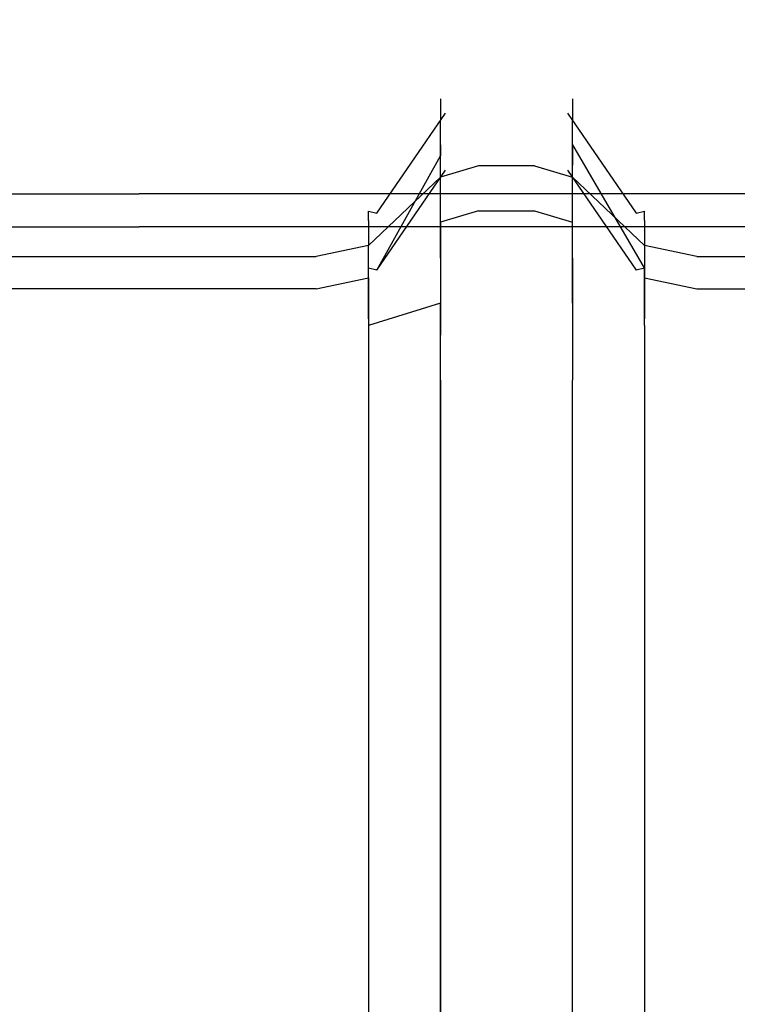
# Model space of a CAD drawing. Units: inches. Extents: x 0 to 1060, y -507 to 0.
# Drawn here: x 982 to 1006, y -276 to -243 of the extents above; entities that cross this region are included whole.
import ezdxf

# ---------------------------------------------------------------- set-up
doc = ezdxf.new("R2010")
doc.units = ezdxf.units.IN
doc.header["$MEASUREMENT"] = 0
doc.layers.add('WKLAD', color=254, linetype='Continuous')

msp = doc.modelspace()

# ---------------------------------------------------------------- linework, layer by layer
at = {"layer": 'WKLAD'}
for points, invisible_edges in [([(977.122, -240.923, 20.432), (979.56, -239.084, 20.924), (985.989, -240.257, 20.61), (985.989, -245.991, 19.132)], 15), ([(985.989, -246.138, 21.036), (994.842, -240.923, 22.432), (992.404, -239.084, 22.925), (985.989, -240.257, 22.611)], 15), ([(985.989, -245.991, 19.132), (985.989, -240.257, 20.61), (992.404, -239.084, 20.924), (994.842, -240.923, 20.432)], 15), ([(1001.77, -240.923, 22.432), (1010.637, -246.138, 21.036), (1010.637, -240.257, 22.611), (1004.207, -239.084, 22.925)], 15), ([(961.342, -246.138, 21.036), (985.989, -246.138, 21.036), (985.989, -240.257, 22.611), (977.122, -240.923, 22.432)], 15), ([(985.989, -245.991, 19.132), (1001.77, -240.923, 20.432), (1010.637, -240.257, 20.61), (1010.637, -245.991, 19.132)], 15), ([(985.989, -245.991, 19.132), (961.342, -245.991, 19.132), (977.122, -240.923, 20.432), (985.989, -245.991, 19.132)], 15), ([(1001.77, -240.923, 20.432), (985.989, -245.991, 19.132), (994.842, -240.923, 20.432), (1001.77, -240.923, 20.432)], 15), ([(994.842, -240.923, 22.432), (985.989, -246.138, 21.036), (1001.77, -240.923, 22.432), (994.842, -240.923, 22.432)], 15), ([(1001.77, -240.923, 22.432), (985.989, -246.138, 21.036), (1010.637, -246.138, 21.036), (1001.77, -240.923, 22.432)], 15), ([(997.371, -245.002, 35.92), (996.091, -245.618, 35.677), (996.093, -245.647, 78.322), (997.371, -245.034, 78.394)], 13), ([(996.091, -245.618, 35.677), (997.371, -245.002, 35.92), (997.727, -245.364, 34.643), (996.263, -246.096, 34.198)], 15), ([(997.371, -245.034, 78.394), (996.093, -245.647, 78.322), (996.093, -246.33, 80.814), (997.371, -245.779, 81.09)], 13), ([(999.24, -245.034, 78.394), (999.24, -245.002, 35.92), (997.371, -245.002, 35.92), (997.371, -245.034, 78.394)], 15), ([(999.24, -245.002, 35.92), (998.884, -245.364, 34.643), (997.727, -245.364, 34.643), (997.371, -245.002, 35.92)], 15), ([(999.24, -245.779, 81.09), (999.24, -245.034, 78.394), (997.371, -245.034, 78.394), (997.371, -245.779, 81.09)], 15), ([(1000.347, -246.096, 34.198), (998.884, -245.364, 34.643), (999.24, -245.002, 35.92), (1000.519, -245.618, 35.677)], 15), ([(999.24, -245.034, 78.394), (1000.518, -245.647, 78.322), (1000.519, -245.618, 35.677), (999.24, -245.002, 35.92)], 15), ([(999.24, -245.779, 81.09), (1000.518, -246.33, 80.814), (1000.518, -245.647, 78.322), (999.24, -245.034, 78.394)], 15), ([(998.305, -245.979, 33.646), (996.905, -246.617, 33.399), (996.263, -246.096, 34.198), (997.727, -245.364, 34.643)], 15), ([(997.727, -245.364, 34.643), (998.884, -245.364, 34.643), (998.305, -245.979, 33.646), (997.727, -245.364, 34.643)], 15), ([(998.884, -245.364, 34.643), (999.706, -246.617, 33.399), (998.305, -246.959, 32.547), (998.305, -245.979, 33.646)], 15), ([(999.706, -246.617, 33.399), (998.884, -245.364, 34.643), (1000.347, -246.096, 34.198), (999.706, -246.617, 33.399)], 15), ([(996.093, -245.647, 78.322), (996.091, -245.618, 35.677), (993.683, -249.383, 32.724), (993.682, -249.387, 77.882)], 15), ([(996.093, -246.33, 80.814), (996.093, -245.647, 78.322), (993.682, -249.387, 77.882), (993.682, -249.697, 79.125)], 15), ([(993.683, -249.383, 32.724), (996.091, -245.618, 35.677), (993.961, -249.449, 31.465), (993.683, -249.383, 32.724)], 15), ([(993.961, -249.449, 31.465), (996.091, -245.618, 35.677), (996.263, -246.096, 34.198), (993.961, -249.449, 31.465)], 15), ([(997.371, -245.779, 81.09), (996.093, -246.33, 80.814), (996.093, -248.238, 83.113), (997.371, -247.863, 83.603)], 15), ([(999.24, -247.863, 83.603), (999.24, -245.779, 81.09), (997.371, -245.779, 81.09), (997.371, -247.863, 83.603)], 15), ([(999.24, -247.863, 83.603), (1000.518, -248.238, 83.113), (1000.518, -246.33, 80.814), (999.24, -245.779, 81.09)], 12), ([(1002.928, -249.383, 32.724), (1000.347, -246.096, 34.198), (1000.519, -245.618, 35.677), (1002.928, -249.383, 32.724)], 15), ([(1000.519, -245.618, 35.677), (1000.518, -245.647, 78.322), (1002.929, -249.387, 77.882), (1002.928, -249.383, 32.724)], 10), ([(1000.518, -245.647, 78.322), (1000.518, -246.33, 80.814), (1002.929, -249.697, 79.125), (1002.929, -249.387, 77.882)], 10), ([(961.342, -245.991, 19.132), (985.989, -245.991, 19.132), (985.989, -247.416, 19.093), (961.342, -247.416, 19.093)], 15), ([(985.989, -247.562, 20.997), (985.989, -246.138, 21.036), (961.342, -246.138, 21.036), (961.342, -247.562, 20.997)], 15), ([(985.989, -245.991, 19.132), (1010.637, -245.991, 19.132), (1010.637, -247.416, 19.093), (985.989, -247.416, 19.093)], 15), ([(1010.637, -247.562, 20.997), (1010.637, -246.138, 21.036), (985.989, -246.138, 21.036), (985.989, -247.562, 20.997)], 15), ([(996.263, -246.096, 34.198), (996.905, -246.617, 33.399), (994.951, -249.431, 30.913), (993.961, -249.449, 31.465)], 7), ([(998.305, -246.959, 32.547), (996.905, -246.617, 33.399), (998.305, -245.979, 33.646), (998.305, -246.959, 32.547)], 15), ([(999.706, -246.617, 33.399), (1000.347, -246.096, 34.198), (1002.649, -249.449, 31.465), (1001.66, -249.431, 30.913)], 13), ([(1002.649, -249.449, 31.465), (1000.347, -246.096, 34.198), (1002.928, -249.383, 32.724), (1002.649, -249.449, 31.465)], 15), ([(996.093, -248.238, 83.113), (996.093, -246.33, 80.814), (993.682, -249.697, 79.125), (993.682, -250.527, 80.123)], 2), ([(996.093, -247.155, 76.321), (996.091, -247.527, 35.089), (997.371, -246.911, 35.332), (997.371, -246.542, 76.393)], 14), ([(996.093, -247.838, 78.813), (996.093, -247.155, 76.321), (997.371, -246.542, 76.393), (997.371, -247.286, 79.09)], 14), ([(997.371, -246.911, 35.332), (999.24, -246.911, 35.332), (999.24, -246.542, 76.393), (997.371, -246.542, 76.393)], 15), ([(997.371, -246.542, 76.393), (999.24, -246.542, 76.393), (999.24, -247.286, 79.09), (997.371, -247.286, 79.09)], 15), ([(1000.519, -247.527, 35.089), (1000.518, -247.155, 76.321), (999.24, -246.542, 76.393), (999.24, -246.911, 35.332)], 14), ([(1000.518, -247.155, 76.321), (1000.518, -247.838, 78.813), (999.24, -247.286, 79.09), (999.24, -246.542, 76.393)], 14), ([(1000.518, -246.33, 80.814), (1000.518, -248.238, 83.113), (1002.929, -250.527, 80.123), (1002.929, -249.697, 79.125)], 13), ([(996.905, -246.617, 33.399), (998.305, -246.959, 32.547), (996.614, -249.383, 30.468), (994.951, -249.431, 30.913)], 15), ([(998.305, -246.959, 32.547), (999.706, -246.617, 33.399), (1001.66, -249.431, 30.913), (999.997, -249.383, 30.468)], 15), ([(993.683, -251.293, 32.136), (996.091, -247.527, 35.089), (996.093, -247.155, 76.321), (993.682, -251.301, 75.881)], 15), ([(993.682, -251.301, 75.881), (996.093, -247.155, 76.321), (996.093, -247.838, 78.813), (993.682, -251.307, 77.125)], 15), ([(997.727, -247.273, 34.055), (997.371, -246.911, 35.332), (996.091, -247.527, 35.089), (996.263, -248.005, 33.61)], 15), ([(996.614, -249.383, 30.468), (998.305, -246.959, 32.547), (999.997, -249.383, 30.468), (996.614, -249.383, 30.468)], 15), ([(997.727, -247.273, 34.055), (998.884, -247.273, 34.055), (999.24, -246.911, 35.332), (997.371, -246.911, 35.332)], 15), ([(999.24, -246.911, 35.332), (998.884, -247.273, 34.055), (1000.347, -248.005, 33.61), (1000.519, -247.527, 35.089)], 15), ([(1002.929, -251.301, 75.881), (1002.929, -251.307, 77.125), (1000.518, -247.155, 76.321), (1002.929, -251.301, 75.881)], 11), ([(1002.929, -251.612, 78.661), (1000.518, -247.838, 78.813), (1000.518, -247.155, 76.321), (1002.929, -251.307, 77.125)], 15), ([(1002.929, -251.301, 75.881), (1000.518, -247.155, 76.321), (1000.519, -247.527, 35.089), (1002.928, -251.293, 32.136)], 15), ([(961.342, -249.905, 20.05), (961.342, -247.416, 19.093), (985.989, -247.416, 19.093), (985.989, -249.905, 20.05)], 15), ([(985.989, -249.905, 20.05), (985.989, -247.416, 19.093), (1010.637, -247.416, 19.093), (1010.637, -249.905, 20.05)], 7), ([(993.683, -251.293, 32.136), (993.961, -251.358, 30.877), (996.091, -247.527, 35.089), (993.683, -251.293, 32.136)], 13), ([(996.091, -247.527, 35.089), (993.961, -251.358, 30.877), (996.263, -248.005, 33.61), (996.091, -247.527, 35.089)], 13), ([(996.093, -249.746, 81.112), (996.093, -247.838, 78.813), (997.371, -247.286, 79.09), (997.371, -249.371, 81.602)], 6), ([(996.263, -248.005, 33.61), (996.905, -248.526, 32.811), (998.305, -247.888, 33.058), (997.727, -247.273, 34.055)], 15), ([(997.371, -247.286, 79.09), (999.24, -247.286, 79.09), (999.24, -249.371, 81.602), (997.371, -249.371, 81.602)], 15), ([(997.727, -247.273, 34.055), (998.305, -247.888, 33.058), (998.884, -247.273, 34.055), (997.727, -247.273, 34.055)], 15), ([(999.706, -248.526, 32.811), (1000.347, -248.005, 33.61), (998.884, -247.273, 34.055), (998.305, -247.888, 33.058)], 15), ([(1000.518, -247.838, 78.813), (1000.518, -249.746, 81.112), (999.24, -249.371, 81.602), (999.24, -247.286, 79.09)], 15), ([(1000.347, -248.005, 33.61), (1002.928, -251.293, 32.136), (1000.519, -247.527, 35.089), (1000.347, -248.005, 33.61)], 15), ([(985.989, -247.562, 20.997), (961.342, -247.562, 20.997), (961.342, -248.799, 21.569), (985.989, -248.799, 21.569)], 11), ([(1010.637, -247.562, 20.997), (985.989, -247.562, 20.997), (985.989, -248.799, 21.569), (1010.637, -248.799, 21.569)], 15), ([(993.682, -251.307, 77.125), (996.093, -247.838, 78.813), (996.093, -249.746, 81.112), (993.682, -251.612, 78.661)], 7), ([(997.371, -247.863, 83.603), (996.093, -248.238, 83.113), (996.093, -250.954, 84.355), (997.371, -250.831, 84.96)], 14), ([(999.24, -250.831, 84.96), (999.24, -247.863, 83.603), (997.371, -247.863, 83.603), (997.371, -250.831, 84.96)], 13), ([(999.24, -250.831, 84.96), (1000.518, -250.954, 84.355), (1000.518, -248.238, 83.113), (999.24, -247.863, 83.603)], 13), ([(1000.518, -247.838, 78.813), (1002.929, -251.612, 78.661), (1000.518, -249.746, 81.112), (1000.518, -247.838, 78.813)], 11), ([(994.951, -251.341, 30.325), (996.905, -248.526, 32.811), (996.263, -248.005, 33.61), (993.961, -251.358, 30.877)], 15), ([(998.305, -248.868, 31.958), (998.305, -247.888, 33.058), (996.905, -248.526, 32.811), (998.305, -248.868, 31.958)], 15), ([(998.305, -248.868, 31.958), (999.706, -248.526, 32.811), (998.305, -247.888, 33.058), (998.305, -248.868, 31.958)], 15), ([(1002.649, -251.358, 30.877), (1000.347, -248.005, 33.61), (999.706, -248.526, 32.811), (1001.66, -251.341, 30.325)], 15), ([(1002.649, -251.358, 30.877), (1002.928, -251.293, 32.136), (1000.347, -248.005, 33.61), (1002.649, -251.358, 30.877)], 11), ([(996.093, -250.954, 84.355), (996.093, -248.238, 83.113), (993.682, -250.527, 80.123), (993.682, -251.707, 80.665)], 14), ([(1000.518, -248.238, 83.113), (1000.518, -250.954, 84.355), (1002.929, -251.707, 80.665), (1002.929, -250.527, 80.123)], 15), ([(985.989, -249.671, 22.616), (985.989, -248.799, 21.569), (961.342, -248.799, 21.569), (961.342, -249.671, 22.616)], 15), ([(1010.637, -249.671, 22.616), (1010.637, -248.799, 21.569), (985.989, -248.799, 21.569), (985.989, -249.671, 22.616)], 13), ([(996.614, -251.292, 29.88), (998.305, -248.868, 31.958), (996.905, -248.526, 32.811), (994.951, -251.341, 30.325)], 15), ([(1001.66, -251.341, 30.325), (999.706, -248.526, 32.811), (998.305, -248.868, 31.958), (999.997, -251.292, 29.88)], 15), ([(996.614, -251.292, 29.88), (999.997, -251.292, 29.88), (998.305, -248.868, 31.958), (996.614, -251.292, 29.88)], 15), ([(993.683, -249.383, 32.724), (991.926, -250, 31.017), (991.926, -250, 77.809), (993.682, -249.387, 77.882)], 7), ([(991.926, -250, 31.017), (993.683, -249.383, 32.724), (993.961, -249.449, 31.465), (991.926, -250, 31.017)], 13), ([(993.682, -249.387, 77.882), (991.926, -250, 77.809), (991.926, -250.248, 78.849), (993.682, -249.697, 79.125)], 7), ([(994.951, -249.431, 30.913), (994.841, -250, 29.113), (991.926, -250, 31.017), (993.961, -249.449, 31.465)], 15), ([(994.841, -250, 29.113), (994.951, -249.431, 30.913), (996.614, -249.383, 30.468), (994.841, -250, 29.113)], 15), ([(996.614, -249.383, 30.468), (999.997, -249.383, 30.468), (994.841, -250, 29.113), (996.614, -249.383, 30.468)], 15), ([(994.841, -250, 29.113), (999.997, -249.383, 30.468), (1001.769, -250, 29.113), (994.841, -250, 29.113)], 15), ([(996.093, -252.462, 82.354), (996.093, -249.746, 81.112), (997.371, -249.371, 81.602), (997.371, -252.339, 82.959)], 15), ([(997.371, -249.371, 81.602), (999.24, -249.371, 81.602), (999.24, -252.339, 82.959), (997.371, -252.339, 82.959)], 14), ([(1000.518, -249.746, 81.112), (1000.518, -252.462, 82.354), (999.24, -252.339, 82.959), (999.24, -249.371, 81.602)], 7), ([(1001.66, -249.431, 30.913), (1001.769, -250, 29.113), (999.997, -249.383, 30.468), (1001.66, -249.431, 30.913)], 15), ([(1002.649, -249.449, 31.465), (1004.685, -250, 31.017), (1001.769, -250, 29.113), (1001.66, -249.431, 30.913)], 15), ([(1002.928, -249.383, 32.724), (1004.685, -250, 31.017), (1002.649, -249.449, 31.465), (1002.928, -249.383, 32.724)], 11), ([(1002.929, -249.387, 77.882), (1004.685, -250, 77.809), (1004.685, -250, 31.017), (1002.928, -249.383, 32.724)], 15), ([(1002.929, -249.697, 79.125), (1004.685, -250.248, 78.849), (1004.685, -250, 77.809), (1002.929, -249.387, 77.882)], 15), ([(961.342, -250, 24.003), (985.989, -250, 24.003), (985.989, -249.671, 22.616), (961.342, -249.671, 22.616)], 15), ([(985.989, -250, 24.003), (1010.637, -250, 24.003), (1010.637, -249.671, 22.616), (985.989, -249.671, 22.616)], 15), ([(993.682, -249.697, 79.125), (991.926, -250.248, 78.849), (991.926, -250.903, 79.633), (993.682, -250.527, 80.123)], 15), ([(993.682, -251.612, 78.661), (996.093, -249.746, 81.112), (996.093, -252.462, 82.354), (993.682, -253.215, 78.543)], 9), ([(1002.929, -253.215, 78.543), (1000.518, -252.462, 82.354), (1000.518, -249.746, 81.112), (1002.929, -251.612, 78.661)], 13), ([(1002.929, -250.527, 80.123), (1004.685, -250.903, 79.633), (1004.685, -250.248, 78.849), (1002.929, -249.697, 79.125)], 7), ([(961.342, -249.905, 20.05), (985.989, -249.905, 20.05), (985.989, -251.577, 22.465), (961.342, -251.577, 22.465)], 14), ([(985.989, -250, 24.003), (961.342, -250, 24.003), (961.342, -250, 29.803), (970.194, -250, 29.113)], 15), ([(977.122, -250, 29.113), (985.989, -250, 24.003), (970.194, -250, 29.113), (977.122, -250, 29.113)], 15), ([(985.989, -250, 29.803), (985.989, -250, 24.003), (977.122, -250, 29.113), (980.037, -250, 31.017)], 15), ([(980.037, -250, 31.017), (980.037, -250, 77.809), (985.989, -250, 77.809), (985.989, -250, 29.803)], 15), ([(980.037, -250, 77.809), (980.037, -250.248, 78.849), (985.989, -250.248, 78.849), (985.989, -250, 77.809)], 15), ([(985.989, -249.905, 20.05), (1010.637, -249.905, 20.05), (1010.637, -251.577, 22.465), (985.989, -251.577, 22.465)], 15), ([(1010.637, -250, 24.003), (985.989, -250, 24.003), (985.989, -250, 29.803), (994.841, -250, 29.113)], 15), ([(991.926, -250.248, 78.849), (991.926, -250, 77.809), (985.989, -250, 77.809), (985.989, -250.248, 78.849)], 15), ([(985.989, -250, 29.803), (985.989, -250, 77.809), (991.926, -250, 77.809), (991.926, -250, 31.017)], 15), ([(991.926, -250, 31.017), (994.841, -250, 29.113), (985.989, -250, 29.803), (991.926, -250, 31.017)], 15), ([(1001.769, -250, 29.113), (1010.637, -250, 24.003), (994.841, -250, 29.113), (1001.769, -250, 29.113)], 15), ([(1010.637, -250, 29.803), (1010.637, -250, 24.003), (1001.769, -250, 29.113), (1004.685, -250, 31.017)], 15), ([(1004.685, -250, 77.809), (1004.685, -250.248, 78.849), (1010.637, -250.248, 78.849), (1010.637, -250, 77.809)], 15), ([(1004.685, -250, 31.017), (1004.685, -250, 77.809), (1010.637, -250, 77.809), (1010.637, -250, 29.803)], 15), ([(980.037, -250.248, 78.849), (980.037, -250.903, 79.633), (985.989, -250.903, 79.633), (985.989, -250.248, 78.849)], 13), ([(991.926, -250.903, 79.633), (991.926, -250.248, 78.849), (985.989, -250.248, 78.849), (985.989, -250.903, 79.633)], 7), ([(1004.685, -250.248, 78.849), (1004.685, -250.903, 79.633), (1010.637, -250.903, 79.633), (1010.637, -250.248, 78.849)], 13), ([(993.682, -250.527, 80.123), (991.926, -250.903, 79.633), (991.926, -251.831, 80.061), (993.682, -251.707, 80.665)], 6), ([(997.371, -250.831, 84.96), (996.093, -250.954, 84.355), (996.093, -253.536, 84.366), (997.371, -253.625, 84.976)], 13), ([(997.371, -250.831, 84.96), (997.371, -253.625, 84.976), (999.24, -253.625, 84.976), (999.24, -250.831, 84.96)], 15), ([(999.24, -253.625, 84.976), (1000.518, -253.535, 84.366), (1000.518, -250.954, 84.355), (999.24, -250.831, 84.96)], 15), ([(1002.929, -251.707, 80.665), (1004.685, -251.831, 80.061), (1004.685, -250.903, 79.633), (1002.929, -250.527, 80.123)], 3), ([(980.037, -250.903, 79.633), (980.037, -251.831, 80.061), (985.989, -251.831, 80.061), (985.989, -250.903, 79.633)], 15), ([(991.926, -251.831, 80.061), (991.926, -250.903, 79.633), (985.989, -250.903, 79.633), (985.989, -251.831, 80.061)], 15), ([(996.093, -253.536, 84.366), (996.093, -250.954, 84.355), (993.682, -251.707, 80.665), (993.682, -252.988, 80.64)], 15), ([(1000.518, -250.954, 84.355), (1000.518, -253.535, 84.366), (1002.929, -252.988, 80.64), (1002.929, -251.707, 80.665)], 14), ([(1004.685, -250.903, 79.633), (1004.685, -251.831, 80.061), (1010.637, -251.831, 80.061), (1010.637, -250.903, 79.633)], 15), ([(991.926, -251.914, 75.809), (991.926, -251.909, 30.429), (993.683, -251.293, 32.136), (993.682, -251.301, 75.881)], 11), ([(991.926, -251.909, 30.429), (993.961, -251.358, 30.877), (993.683, -251.293, 32.136), (991.926, -251.909, 30.429)], 13), ([(991.926, -251.858, 76.848), (991.926, -251.914, 75.809), (993.682, -251.301, 75.881), (993.682, -251.307, 77.125)], 11), ([(991.926, -251.987, 78.172), (991.926, -251.858, 76.848), (993.682, -251.307, 77.125), (993.682, -251.612, 78.661)], 15), ([(991.926, -251.909, 30.429), (994.841, -251.909, 28.525), (994.951, -251.341, 30.325), (993.961, -251.358, 30.877)], 15), ([(994.841, -251.909, 28.525), (996.614, -251.292, 29.88), (994.951, -251.341, 30.325), (994.841, -251.909, 28.525)], 15), ([(996.614, -251.292, 29.88), (994.841, -251.909, 28.525), (999.997, -251.292, 29.88), (996.614, -251.292, 29.88)], 15), ([(999.997, -251.292, 29.88), (994.841, -251.909, 28.525), (1001.769, -251.909, 28.525), (999.997, -251.292, 29.88)], 15), ([(1001.66, -251.341, 30.325), (999.997, -251.292, 29.88), (1001.769, -251.909, 28.525), (1001.66, -251.341, 30.325)], 15), ([(1001.769, -251.909, 28.525), (1004.685, -251.909, 30.429), (1002.649, -251.358, 30.877), (1001.66, -251.341, 30.325)], 15), ([(1002.928, -251.293, 32.136), (1002.649, -251.358, 30.877), (1004.685, -251.909, 30.429), (1002.928, -251.293, 32.136)], 14), ([(1004.685, -251.909, 30.429), (1004.685, -251.914, 75.809), (1002.929, -251.301, 75.881), (1002.928, -251.293, 32.136)], 11), ([(1004.685, -251.914, 75.809), (1004.685, -251.858, 76.848), (1002.929, -251.307, 77.125), (1002.929, -251.301, 75.881)], 11), ([(1004.685, -251.858, 76.848), (1004.685, -251.987, 78.172), (1002.929, -251.612, 78.661), (1002.929, -251.307, 77.125)], 11), ([(985.989, -251.577, 22.465), (985.989, -251.907, 23.852), (961.342, -251.907, 23.852), (961.342, -251.577, 22.465)], 15), ([(1010.637, -251.577, 22.465), (1010.637, -251.907, 23.852), (985.989, -251.907, 23.852), (985.989, -251.577, 22.465)], 15), ([(991.926, -253.338, 77.938), (991.926, -251.987, 78.172), (993.682, -251.612, 78.661), (993.682, -253.215, 78.543)], 9), ([(993.682, -251.707, 80.665), (991.926, -251.831, 80.061), (991.926, -252.899, 80.029), (993.682, -252.988, 80.64)], 7), ([(1004.685, -251.987, 78.172), (1004.685, -253.338, 77.938), (1002.929, -253.215, 78.543), (1002.929, -251.612, 78.661)], 3), ([(1002.929, -252.988, 80.64), (1004.685, -252.899, 80.029), (1004.685, -251.831, 80.061), (1002.929, -251.707, 80.665)], 7), ([(961.342, -251.907, 23.852), (985.989, -251.907, 23.852), (970.194, -251.909, 28.525), (961.342, -251.907, 23.852)], 15), ([(970.194, -251.909, 28.525), (985.989, -251.907, 23.852), (977.122, -251.909, 28.525), (970.194, -251.909, 28.525)], 15), ([(977.122, -251.909, 28.525), (985.989, -251.907, 23.852), (985.989, -251.909, 27.813), (980.037, -251.909, 30.429)], 15), ([(980.037, -251.831, 80.061), (980.037, -252.899, 80.029), (985.989, -252.899, 80.029), (985.989, -251.831, 80.061)], 15), ([(985.989, -251.858, 76.848), (980.037, -251.858, 76.848), (980.037, -251.914, 75.809), (985.989, -251.914, 75.809)], 15), ([(985.989, -251.987, 78.172), (980.037, -251.987, 78.172), (980.037, -251.858, 76.848), (985.989, -251.858, 76.848)], 14), ([(980.037, -251.909, 30.429), (985.989, -251.909, 27.813), (985.989, -251.914, 75.809), (980.037, -251.914, 75.809)], 15), ([(985.989, -253.338, 77.938), (980.037, -253.338, 77.938), (980.037, -251.987, 78.172), (985.989, -251.987, 78.172)], 15), ([(991.926, -252.899, 80.029), (991.926, -251.831, 80.061), (985.989, -251.831, 80.061), (985.989, -252.899, 80.029)], 15), ([(985.989, -251.858, 76.848), (991.926, -251.858, 76.848), (991.926, -251.987, 78.172), (985.989, -251.987, 78.172)], 11), ([(985.989, -251.914, 75.809), (991.926, -251.914, 75.809), (991.926, -251.858, 76.848), (985.989, -251.858, 76.848)], 15), ([(994.841, -251.909, 28.525), (991.926, -251.909, 30.429), (985.989, -251.909, 27.813), (985.989, -251.907, 23.852)], 15), ([(985.989, -251.907, 23.852), (1010.637, -251.907, 23.852), (994.841, -251.909, 28.525), (985.989, -251.907, 23.852)], 15), ([(985.989, -251.909, 27.813), (991.926, -251.909, 30.429), (991.926, -251.914, 75.809), (985.989, -251.914, 75.809)], 15), ([(985.989, -251.987, 78.172), (991.926, -251.987, 78.172), (991.926, -253.338, 77.938), (985.989, -253.338, 77.938)], 15), ([(994.841, -251.909, 28.525), (1010.637, -251.907, 23.852), (1001.769, -251.909, 28.525), (994.841, -251.909, 28.525)], 15), ([(1001.769, -251.909, 28.525), (1010.637, -251.907, 23.852), (1010.637, -251.909, 27.813), (1004.685, -251.909, 30.429)], 15), ([(1004.685, -251.831, 80.061), (1004.685, -252.899, 80.029), (1010.637, -252.899, 80.029), (1010.637, -251.831, 80.061)], 15), ([(1010.637, -251.858, 76.848), (1004.685, -251.858, 76.848), (1004.685, -251.914, 75.809), (1010.637, -251.914, 75.809)], 15), ([(1010.637, -251.987, 78.172), (1004.685, -251.987, 78.172), (1004.685, -251.858, 76.848), (1010.637, -251.858, 76.848)], 15), ([(1004.685, -251.909, 30.429), (1010.637, -251.909, 27.813), (1010.637, -251.914, 75.809), (1004.685, -251.914, 75.809)], 15), ([(1010.637, -253.338, 77.938), (1004.685, -253.338, 77.938), (1004.685, -251.987, 78.172), (1010.637, -251.987, 78.172)], 11), ([(993.682, -253.215, 78.543), (996.093, -252.462, 82.354), (996.093, -255.043, 82.365), (993.682, -254.496, 78.267)], 15), ([(996.093, -255.043, 82.365), (996.093, -252.462, 82.354), (997.371, -252.339, 82.959), (997.371, -255.133, 82.976)], 14), ([(999.24, -255.133, 82.976), (997.371, -255.133, 82.976), (997.371, -252.339, 82.959), (999.24, -252.339, 82.959)], 15), ([(1000.518, -252.462, 82.354), (1000.518, -255.043, 82.365), (999.24, -255.133, 82.976), (999.24, -252.339, 82.959)], 14), ([(1002.929, -254.496, 78.267), (1000.518, -255.043, 82.365), (1000.518, -252.462, 82.354), (1002.929, -253.215, 78.543)], 7), ([(985.99, -481.316, 22.872), (985.989, -252.899, 80.029), (980.037, -252.899, 80.029), (980.037, -480.143, 23.187)], 15), ([(991.926, -480.143, 23.187), (991.926, -252.899, 80.029), (985.989, -252.899, 80.029), (985.99, -481.316, 22.872)], 15), ([(993.682, -252.988, 80.64), (991.926, -252.899, 80.029), (991.926, -480.143, 23.187), (993.683, -478.559, 24.401)], 15), ([(996.092, -476.83, 28.038), (996.093, -253.536, 84.366), (993.682, -252.988, 80.64), (993.683, -478.559, 24.401)], 10), ([(1000.518, -253.535, 84.366), (1000.519, -476.83, 28.038), (1002.928, -478.559, 24.401), (1002.929, -252.988, 80.64)], 15), ([(1002.928, -478.559, 24.401), (1004.685, -480.143, 23.187), (1004.685, -252.899, 80.029), (1002.929, -252.988, 80.64)], 15), ([(1016.573, -480.143, 23.187), (1010.637, -252.899, 80.029), (1004.685, -252.899, 80.029), (1010.637, -481.316, 22.872)], 15), ([(1004.685, -480.143, 23.187), (1010.637, -481.316, 22.872), (1004.685, -252.899, 80.029), (1004.685, -480.143, 23.187)], 15), ([(985.989, -254.406, 77.657), (980.037, -254.406, 77.657), (980.037, -253.338, 77.938), (985.989, -253.338, 77.938)], 15), ([(985.989, -253.338, 77.938), (991.926, -253.338, 77.938), (991.926, -254.406, 77.657), (985.989, -254.406, 77.657)], 15), ([(991.926, -254.406, 77.657), (991.926, -253.338, 77.938), (993.682, -253.215, 78.543), (993.682, -254.496, 78.267)], 11), ([(1004.685, -253.338, 77.938), (1004.685, -254.406, 77.657), (1002.929, -254.496, 78.267), (1002.929, -253.215, 78.543)], 15), ([(1010.637, -254.406, 77.657), (1004.685, -254.406, 77.657), (1004.685, -253.338, 77.938), (1010.637, -253.338, 77.938)], 15), ([(997.371, -253.625, 84.976), (996.093, -253.536, 84.366), (996.092, -476.83, 28.038), (997.371, -476.755, 28.696)], 15), ([(999.24, -476.755, 28.696), (999.24, -253.625, 84.976), (997.371, -253.625, 84.976), (997.371, -476.755, 28.696)], 15), ([(999.24, -476.755, 28.696), (1000.519, -476.83, 28.038), (1000.518, -253.535, 84.366), (999.24, -253.625, 84.976)], 15), ([(985.99, -481.316, 20.871), (980.037, -480.143, 21.186), (980.037, -254.406, 77.657), (985.989, -254.406, 77.657)], 15), ([(991.926, -480.143, 21.186), (985.99, -481.316, 20.871), (985.989, -254.406, 77.657), (991.926, -254.406, 77.657)], 15), ([(991.926, -480.143, 21.186), (991.926, -254.406, 77.657), (993.682, -254.496, 78.267), (993.683, -478.559, 22.401)], 11), ([(1004.685, -254.406, 77.657), (1004.685, -480.143, 21.186), (1002.928, -478.559, 22.401), (1002.929, -254.496, 78.267)], 15), ([(1010.637, -481.316, 20.871), (1004.685, -480.143, 21.186), (1004.685, -254.406, 77.657), (1010.637, -254.406, 77.657)], 15), ([(993.682, -254.496, 78.267), (996.093, -255.043, 82.365), (996.092, -476.83, 26.037), (993.683, -478.559, 22.401)], 13), ([(1002.928, -478.559, 22.401), (1000.519, -476.83, 26.037), (1000.518, -255.043, 82.365), (1002.929, -254.496, 78.267)], 5), ([(996.092, -476.83, 26.037), (996.093, -255.043, 82.365), (997.371, -255.133, 82.976), (997.371, -476.755, 26.696)], 15), ([(1000.518, -255.043, 82.365), (1000.519, -476.83, 26.037), (999.24, -476.755, 26.696), (999.24, -255.133, 82.976)], 15), ([(997.371, -255.133, 82.976), (999.24, -255.133, 82.976), (999.24, -476.755, 26.696), (997.371, -476.755, 26.696)], 15)]:
    msp.add_3dface(points, dxfattribs=dict(at, invisible_edges=invisible_edges))

doc.saveas('drawing.dxf')
